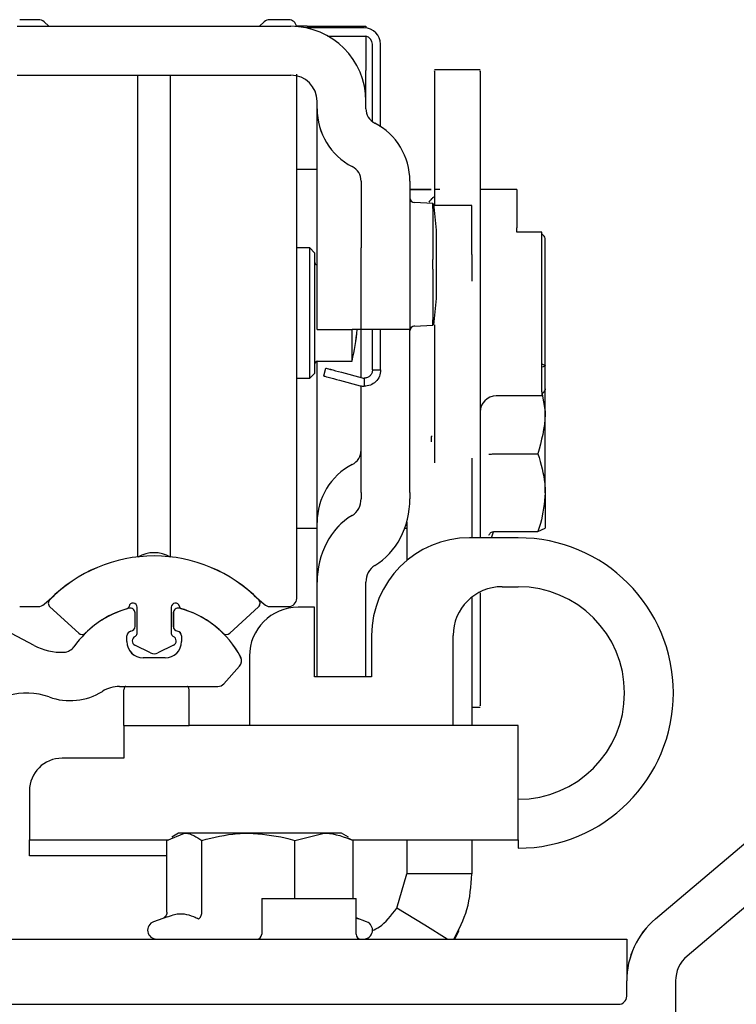
# Model space of a CAD drawing. Extents: x -966 to 5978, y -2422 to 948.
# Drawn here: x -780 to -736, y -1639 to -1578 of the extents above; entities that cross this region are included whole.
import ezdxf

# ---------------------------------------------------------------- set-up
doc = ezdxf.new("R2010")
doc.units = 0
doc.header["$LTSCALE"] = 20
doc.header["$MEASUREMENT"] = 0
doc.layers.add('PSL150-T', color=7, linetype='CONTINUOUS')
doc.layers.add('SL500T', color=7, linetype='CONTINUOUS')

# ---------------------------------------------------------------- blocks, each defined once
blk = doc.blocks.new('SL500 T Beam')
at = {"layer": 'SL500T', "color": 1, "linetype": 'Continuous', "lineweight": 30}
for p, q in [((12.6, -68.775), (29.4, -68.775)), ((13.901, -68.37), (12.75, -68.37)), ((14.534, -68.775), (14.246, -68.508)), ((27.754, -68.508), (27.466, -68.775)), ((29.25, -68.37), (28.099, -68.37)), ((30.4, -68.77), (29.74, -68.77)), ((30.4, -68.77), (31, -68.77)), ((31, -68.875), (31, -68.77)), ((31, -68.77), (34, -68.77)), ((34, -68.77), (34, -68.88)), ((33.9, -68.875), (30.354, -68.875)), ((31.672, -69.375), (34, -69.375)), ((34, -69.375), (34, -71.49)), ((34.4, -70.308), (34.4, -69.875)), ((34.9, -70.308), (34.9, -69.875)), ((34.4, -71.091), (34.4, -70.308)), ((34.9, -71.091), (34.9, -70.308)), ((34.4, -74.635), (34.4, -71.091)), ((34.9, -74.934), (34.9, -71.091)), ((12.6, -71.775), (29.4, -71.775)), ((20, -89.277), (20, -71.775)), ((22, -89.277), (22, -71.775)), ((29.75, -89.769), (29.75, -71.717)), ((34, -73.375), (34, -71.49)), ((41, -71.446), (38.2, -71.446)), ((31, -73.83), (31, -73.375)), ((34, -73.83), (34, -73.375)), ((31, -83.203), (31, -73.83)), ((31, -77.57), (29.75, -77.57)), ((33.7, -78.27), (33.7, -82.37)), ((36.7, -78.27), (36.7, -82.37)), ((29.75, -78.859), (29.75, -78.858)), ((29.75, -78.859), (29.75, -78.859)), ((36.7, -78.777), (38, -78.777)), ((38, -78.777), (36.7, -78.777)), ((38.541, -78.777), (38.2, -78.777)), ((43.255, -78.777), (41, -78.777)), ((43.255, -78.777), (43.255, -80.829)), ((38.111, -79.649), (36.984, -79.585)), ((38.114, -79.956), (38.114, -83.075)), ((40.5, -79.777), (38.184, -79.777)), ((40.5, -82.777), (40.5, -79.777)), ((43.255, -80.829), (43.255, -81.134)), ((38.327, -83.375), (38.327, -81.275)), ((43.255, -81.401), (43.255, -81.134)), ((44.8, -81.401), (43.255, -81.401)), ((44.8, -81.404), (43.255, -81.404)), ((44.8, -81.404), (44.8, -81.401)), ((44.8, -81.451), (44.8, -81.404)), ((44.8, -81.705), (44.8, -81.451)), ((44.942, -81.642), (44.8, -81.501)), ((44.942, -81.645), (44.8, -81.504)), ((44.8, -86.228), (44.8, -81.705)), ((45, -81.786), (45, -81.784)), ((45, -81.834), (45, -81.786)), ((45, -81.893), (45, -81.834)), ((45, -86.417), (45, -81.893)), ((30.55, -82.37), (29.75, -82.37)), ((30.55, -86.011), (30.55, -82.37)), ((30.85, -82.67), (30.55, -82.37)), ((30.85, -82.67), (30.85, -86.038)), ((33.7, -87.37), (33.7, -82.37)), ((36.7, -82.37), (36.7, -87.37)), ((31, -87.37), (31, -83.203)), ((40.5, -82.777), (40.5, -84.416)), ((38.114, -83.674), (38.114, -86.793)), ((38.327, -85.475), (38.327, -83.375)), ((29.75, -83.982), (29.75, -83.982)), ((30.55, -90.37), (30.55, -86.011)), ((30.85, -86.038), (30.85, -90.07)), ((44.8, -86.728), (44.8, -86.228)), ((44.8, -91.204), (44.8, -86.728)), ((45, -86.534), (45, -86.417)), ((45, -91.01), (45, -86.534)), ((31, -87.37), (33.16, -87.37)), ((33.147, -89.32), (33.147, -87.37)), ((33.7, -87.37), (33.16, -87.37)), ((33.7, -88.57), (33.7, -87.37)), ((36.7, -87.37), (33.7, -87.37)), ((34.4, -89.859), (34.4, -87.37)), ((34.9, -89.859), (34.9, -87.37)), ((36.7, -88.57), (36.7, -87.37)), ((36.984, -87.164), (38.111, -87.1)), ((29.75, -88.757), (29.75, -88.757)), ((33.7, -90.323), (33.7, -88.57)), ((36.7, -90.97), (36.7, -88.57)), ((20, -101.327), (20, -89.277)), ((22, -101.326), (22, -89.277)), ((31, -99.214), (31, -89.326)), ((31.05, -89.32), (33.147, -89.32)), ((29.75, -103.87), (29.75, -89.769)), ((31.407, -90.227), (31.537, -89.744)), ((32.503, -90.002), (33.771, -90.342)), ((34.4, -89.859), (34.9, -89.859)), ((44.8, -89.486), (45, -89.584)), ((29.75, -90.37), (30.55, -90.37)), ((30.55, -90.37), (30.85, -90.07)), ((32.373, -90.485), (33.641, -90.825)), ((33.894, -90.359), (33.888, -90.859)), ((33.7, -90.97), (33.7, -90.839)), ((33.7, -97.37), (33.7, -90.97)), ((36.7, -97.37), (36.7, -90.97)), ((44.8, -91.204), (44.8, -91.45)), ((44.942, -91.209), (44.8, -91.35)), ((45, -92.408), (45, -91.001)), ((45, -91.01), (45, -91.068)), ((44.8, -91.45), (42, -91.45)), ((44.818, -91.345), (45, -92.408)), ((45, -97.393), (45, -92.408)), ((29.75, -93.881), (29.75, -93.881)), ((29.75, -93.881), (29.75, -93.881)), ((38, -93.942), (38, -94.261)), ((38.2, -93.912), (38.2, -95.546)), ((41, -93.912), (41, -95.546)), ((40.5, -95.264), (40.5, -100.156)), ((41.855, -95.011), (44.554, -95.011)), ((41, -95.546), (41, -96.589)), ((41, -96.589), (41, -100.156)), ((33.7, -97.37), (33.7, -97.754)), ((36.7, -97.37), (36.7, -97.754)), ((45, -97.393), (45, -99.562)), ((29.75, -99.57), (31, -99.57)), ((31, -99.289), (31, -99.214)), ((31, -102.88), (31, -99.289)), ((36.378, -99.57), (36.5, -99.57)), ((36.5, -99.196), (36.5, -101.554)), ((44.554, -99.776), (45, -99.555)), ((43.35, -100.156), (40.35, -100.156)), ((41.699, -100.156), (41.83, -99.795)), ((41.855, -99.776), (44.554, -99.776)), ((31, -108.675), (31, -102.88)), ((34, -108.675), (34, -102.88)), ((42.35, -103.156), (43.35, -103.156)), ((27.148, -103.693), (27.754, -104.231)), ((40.5, -103.794), (40.5, -111.675)), ((12.75, -104.37), (13.901, -104.37)), ((16.371, -106.013), (14.602, -104.388)), ((19.955, -106.023), (19.955, -104.413)), ((22.055, -104.413), (22.055, -106.023)), ((27.408, -104.388), (25.639, -106.013)), ((28.099, -104.37), (29.25, -104.37)), ((30.85, -104.415), (29.85, -104.415)), ((30.85, -108.675), (30.85, -104.415)), ((19.83, -105.585), (19.83, -104.765)), ((22.18, -104.765), (22.18, -105.585)), ((13.637, -106.755), (11.557, -105.649)), ((19.33, -106.525), (19.33, -106.176)), ((22.68, -106.176), (22.68, -106.525)), ((34.35, -106.156), (34.35, -108.675)), ((39.35, -111.675), (39.35, -106.156)), ((20.786, -107.22), (19.824, -106.751)), ((22.186, -106.751), (21.224, -107.22)), ((26.85, -107.415), (26.85, -111.675)), ((21.68, -107.525), (20.33, -107.525)), ((25.278, -109.109), (26.242, -108.039)), ((34.35, -108.675), (30.85, -108.675)), ((18.881, -109.275), (24.907, -109.275)), ((19.15, -111.675), (19.15, -109.475)), ((23.15, -111.675), (23.15, -109.475)), ((40.5, -110.554), (41, -110.554)), ((19.15, -111.675), (23.15, -111.675)), ((19.15, -111.675), (19.15, -113.675)), ((43.35, -111.675), (23.15, -111.675)), ((43.35, -118.675), (43.35, -111.675)), ((19.15, -113.675), (15.35, -113.675)), ((51.774, -123.526), (62.943, -114.082)), ((13.35, -115.675), (13.35, -118.675)), ((65.76, -115.629), (53.711, -125.817)), ((21.789, -118.721), (22.859, -118.275)), ((22.503, -118.275), (22.08, -118.518)), ((22.859, -118.275), (22.503, -118.275)), ((26.785, -118.275), (22.859, -118.275)), ((31.429, -118.275), (26.785, -118.275)), ((29.642, -118.721), (31.429, -118.275)), ((32.503, -118.275), (31.429, -118.275)), ((32.925, -118.518), (32.503, -118.275)), ((13.35, -118.675), (21.901, -118.675)), ((13.35, -119.675), (13.35, -118.675)), ((21.789, -123.131), (21.789, -118.721)), ((23.928, -123.131), (23.928, -118.721)), ((29.642, -122.275), (29.642, -118.721)), ((33.216, -118.721), (32.887, -118.584)), ((33.105, -118.675), (43.35, -118.675)), ((33.216, -122.275), (33.216, -118.721)), ((36.5, -118.675), (36.5, -120.775)), ((40.5, -118.675), (40.5, -120.775)), ((43.35, -118.675), (43.35, -119.193)), ((21.789, -119.675), (13.35, -119.675)), ((35.905, -122.874), (36.5, -120.775)), ((40.5, -120.775), (36.5, -120.775)), ((27.603, -122.275), (33.403, -122.275)), ((27.603, -122.275), (27.603, -124.475)), ((33.403, -124.475), (33.403, -122.275)), ((21.814, -123.398), (20.965, -123.708)), ((34.041, -123.708), (33.406, -123.477)), ((39.697, -124.268), (39.428, -124.775)), ((10.003, -124.775), (47.503, -124.775)), ((47.503, -124.775), (50.003, -124.775)), ((50.003, -124.775), (50.003, -127.344)), ((50.003, -128.275), (50.003, -127.344)), ((53.003, -127.344), (53.003, -130.775)), ((5.303, -128.775), (49.503, -128.775))]:
    blk.add_line(p, q, dxfattribs=at)
at = {"layer": 'SL500T', "color": 1, "linetype": 'Continuous', "lineweight": 30, "flags": 128}
for points in [[(31.537, -89.744), (31.555, -89.749), (31.61, -89.763), (31.699, -89.787), (31.82, -89.819), (31.966, -89.859), (32.133, -89.903), (32.314, -89.952), (32.503, -90.002)], [(31.407, -90.227), (31.426, -90.232), (31.481, -90.246), (31.57, -90.27), (31.69, -90.302), (31.836, -90.342), (32.003, -90.386), (32.185, -90.435), (32.373, -90.485)], [(14.246, -104.231), (14.857, -103.689), (14.938, -103.622)], [(38.985, -124.775), (37.607, -123.924), (35.905, -122.874)]]:
    blk.add_lwpolyline(points, dxfattribs=at)
at = {"layer": 'SL500T', "color": 1, "linetype": 'Continuous', "lineweight": 30}
for centre, radius, start, end in [((13.901, -68.87), 0.5, 46.27028, 90), ((28.099, -68.87), 0.5, 90, 133.72972), ((29.25, -68.87), 0.5, 9.49357, 90), ((29.4, -73.375), 4.6, 0, 90), ((33.9, -69.875), 1, 0, 90), ((33.9, -69.875), 0.5, 0, 78.43197), ((29.4, -73.375), 1.6, 0, 90), ((35, -73.83), 4, 180, 242.61289), ((35, -73.83), 1, 180, 242.61289), ((32.7, -78.27), 4, 0, 62.61289), ((32.7, -78.27), 1, 0, 62.61289), ((37, -79.289), 0.3, 180.00773, 266.96202), ((37, -79.289), 0.3, 180.0117, 267.03287), ((8.4, -83.375), 30, 4.01399, 7.13264), ((44.8, -81.784), 0.2, 0, 45), ((44.8, -81.786), 0.2, 0, 45), ((31.05, -83.22), 0.2, 180, 255.60109), ((8.4, -83.375), 30, 352.86745, 355.98601), ((21, -86.37), 12.5, 346.34942, 355.41143), ((37, -87.46), 0.3, 92.90423, 179.98665), ((37, -87.46), 0.3, 92.99302, 179.99217), ((31.05, -89.52), 0.2, 90, 180), ((33.9, -89.859), 0.5, 255, 269.30281), ((33.9, -89.859), 1, 255, 269.30281), ((44.8, -91.068), 0.2, 315, 0), ((42, -92.45), 1, 89.99931, 179.99856), ((38.051, -94.052), 0.121, 86.43575, 114.9131), ((32.7, -94.775), 1, 297.38711, 0), ((35, -99.214), 4, 117.38711, 180), ((40.35, -106.156), 6, 90, 180), ((43.35, -109.675), 9.519, 270, 90), ((21.005, -110.27), 9, 44.54958, 135.45042), ((21, -103.069), 2, 60, 120), ((42.35, -106.156), 3, 90, 180), ((43.35, -109.675), 6.519, 270, 90), ((29.25, -103.87), 0.5, 270, 0), ((13.901, -103.87), 0.5, 270, 313.72972), ((14.805, -104.167), 0.3, 135.45042, 227.42653), ((21.005, -110.27), 6, 104.99721, 145.13399), ((19.265, -104.32), 0.2, 286.30086, 348.03482), ((19.53, -104.765), 0.3, 0, 104.99721), ((19.705, -104.413), 0.25, 0, 168.03482), ((22.305, -104.413), 0.25, 11.96518, 180), ((22.48, -104.765), 0.3, 75.00279, 180), ((22.745, -104.32), 0.2, 191.96518, 253.69914), ((21.005, -110.27), 6, 27.80436, 75.00279), ((29.85, -107.415), 3, 90, 180), ((27.205, -104.167), 0.3, 312.57347, 44.54958), ((28.099, -103.87), 0.5, 226.27028, 270), ((21.005, -110.27), 6, 106.30086, 134.69713), ((21.005, -110.27), 6, 45.30287, 73.69914), ((19.53, -105.585), 0.3, 279.59407, 0), ((22.48, -105.585), 0.3, 180, 260.40593), ((16.574, -105.792), 0.3, 227.42653, 314.69713), ((19.63, -106.176), 0.3, 99.59407, 180), ((19.955, -106.481), 0.3, 113.57818, 244.01968), ((19.755, -106.023), 0.2, 293.57818, 0), ((22.255, -106.023), 0.2, 180, 246.42182), ((22.055, -106.481), 0.3, 295.98032, 66.42182), ((22.38, -106.176), 0.3, 0, 80.40593), ((25.436, -105.792), 0.3, 225.30287, 312.57347), ((15.327, -103.577), 3.6, 242, 272.33887), ((15.442, -106.395), 0.78, 272.33887, 325.13399), ((20.33, -106.525), 1, 180, 270), ((21.68, -106.525), 1, 270, 0), ((21.005, -106.77), 0.5, 244.01968, 295.98032), ((25.87, -107.705), 0.5, 318, 27.80436), ((18.881, -111.275), 2, 90, 121.92992), ((24.907, -108.775), 0.5, 270, 318), ((13.18, -113.687), 4.012, 69.95946, 106.40736), ((15.84, -106.395), 3.75, 249.95946, 301.92992), ((15.35, -115.675), 2, 90, 180), ((21.153, -124.225), 0.55, 110, 270), ((33.853, -124.225), 0.55, 270, 70), ((55.003, -127.344), 5, 130.21649, 180), ((27.303, -124.475), 0.3, 270, 0), ((33.703, -124.475), 0.3, 180, 270), ((55.003, -127.344), 2, 130.21649, 180), ((49.503, -128.275), 0.5, 270, 0)]:
    blk.add_arc(centre, radius, start, end, dxfattribs=at)
for centre, major_axis, start_param, end_param in [((32.7, -97.754), (0, 1.155), 3.619588, 4.712389), ((32.7, -97.754), (0, 4.619), 3.619588, 4.712389), ((35, -102.88), (0, 4.619), 0.477995, 1.570796), ((35, -102.88), (0, 1.155), 0.477995, 1.570796)]:
    blk.add_ellipse(centre, major_axis=major_axis, ratio=0.866025, start_param=start_param, end_param=end_param, dxfattribs=at)
for points, knots in [([(38.2, -71.517), (38.2, -71.51), (38.2, -71.491), (38.2, -72.132), (38.2, -73.36), (38.2, -75.166), (38.2, -77.29), (38.2, -79.001), (38.2, -79.777)], [0, 0, 0, 0, 0.110931, 0.294836, 0.478549, 0.662469, 0.846828, 1, 1, 1, 1]), ([(41, -71.538), (41, -71.514), (41, -71.427), (41, -72.093), (41, -73.523), (41, -75.706), (41, -78.512), (41, -81.891), (41, -85.685), (41, -89.721), (41, -92.526), (41, -93.912)], [0, 0, 0, 0, 0.04513, 0.16441, 0.283544, 0.402861, 0.52255, 0.642884, 0.763531, 0.883125, 1, 1, 1, 1]), ([(38.164, -79.238), (38.118, -79.281), (38.009, -79.383), (37.914, -79.494), (37.859, -79.557)], [0, 0, 0, 0, 0.425822, 1, 1, 1, 1]), ([(38.114, -79.956), (38.111, -79.907), (38.103, -79.808), (38.101, -79.706), (38.104, -79.655), (38.109, -79.657), (38.111, -79.658)], [0, 0, 0, 0, 0.287039, 0.574228, 0.859169, 1, 1, 1, 1]), ([(38.114, -83.674), (38.111, -83.626), (38.103, -83.531), (38.101, -83.362), (38.104, -83.203), (38.111, -83.116), (38.114, -83.075)], [0, 0, 0, 0, 0.259465, 0.518974, 0.776585, 1, 1, 1, 1]), ([(38.111, -87.09), (38.109, -87.091), (38.103, -87.092), (38.101, -87.031), (38.104, -86.927), (38.111, -86.836), (38.114, -86.793)], [0, 0, 0, 0, 0.180875, 0.467952, 0.752922, 1, 1, 1, 1]), ([(38.2, -87.099), (38.2, -88.16), (38.2, -90.371), (38.2, -92.701), (38.2, -93.912)], [0, 0, 0, 0, 0.480122, 1, 1, 1, 1]), ([(34.9, -89.859), (34.885, -89.991), (34.854, -90.255), (34.62, -90.588), (34.285, -90.818), (34.02, -90.845), (33.888, -90.859)], [0, 0, 0, 0, 0.25, 0.500001, 0.750002, 1, 1, 1, 1]), ([(34.4, -89.859), (34.392, -89.925), (34.377, -90.057), (34.26, -90.223), (34.092, -90.339), (33.96, -90.352), (33.894, -90.359)], [0, 0, 0, 0, 0.250001, 0.500001, 0.75, 1, 1, 1, 1]), ([(45, -89.584), (45, -89.59), (45, -89.626), (44.892, -89.661), (44.8, -89.691)], [0, 0, 0, 0, 0.145161, 1, 1, 1, 1]), ([(45, -92.408), (45, -92.47), (44.993, -93.349), (44.766, -94.21), (44.554, -95.011)], [0, 0, 0, 0, 0.070197, 1, 1, 1, 1]), ([(41.542, -95.03), (41.543, -95.03), (41.555, -95.027), (41.591, -95.022), (41.665, -95.016), (41.755, -95.012), (41.822, -95.011), (41.855, -95.011)], [0, 0, 0, 0, 0.0087831, 0.2671862, 0.5283452, 0.7637038, 1, 1, 1, 1]), ([(44.554, -95.011), (44.736, -95.615), (44.974, -96.4), (44.995, -97.206), (45, -97.393)], [0, 0, 0, 0, 0.768155, 1, 1, 1, 1]), ([(45, -97.393), (44.944, -98.03), (44.873, -98.836), (44.609, -99.612), (44.554, -99.776)], [0, 0, 0, 0, 0.789008, 1, 1, 1, 1]), ([(41.542, -99.996), (41.543, -99.995), (41.555, -99.963), (41.591, -99.903), (41.665, -99.834), (41.755, -99.786), (41.822, -99.779), (41.855, -99.776)], [0, 0, 0, 0, 0.00875, 0.26718, 0.528374, 0.763709, 1, 1, 1, 1]), ([(41, -103.529), (41, -104.066), (41, -105.74), (41, -107.875), (41, -109.681), (41, -110.536), (41, -110.462), (41, -110.438)], [0, 0, 0, 0, 0.119508, 0.372908, 0.626017, 0.879348, 1, 1, 1, 1]), ([(19.259, -109.275), (19.239, -109.282), (19.172, -109.307), (19.159, -109.406), (19.15, -109.475)], [0, 0, 0, 0, 0.3012953, 1, 1, 1, 1]), ([(23.15, -109.475), (23.141, -109.406), (23.128, -109.307), (23.062, -109.282), (23.042, -109.275)], [0, 0, 0, 0, 0.6987047, 1, 1, 1, 1]), ([(22.859, -118.275), (22.884, -118.275), (23.245, -118.281), (23.599, -118.509), (23.928, -118.721)], [0, 0, 0, 0, 0.070207, 1, 1, 1, 1]), ([(23.928, -118.721), (24.652, -118.538), (25.594, -118.301), (26.561, -118.279), (26.785, -118.275)], [0, 0, 0, 0, 0.768151, 1, 1, 1, 1]), ([(26.785, -118.275), (27.548, -118.331), (28.515, -118.402), (29.446, -118.666), (29.642, -118.721)], [0, 0, 0, 0, 0.7890012, 1, 1, 1, 1]), ([(31.429, -118.275), (31.471, -118.275), (32.075, -118.281), (32.666, -118.509), (33.216, -118.721)], [0, 0, 0, 0, 0.070209, 1, 1, 1, 1]), ([(39.397, -124.775), (39.705, -124.181), (40.355, -122.927), (40.45, -121.517), (40.5, -120.775)], [0, 0, 0, 0, 0.47396, 1, 1, 1, 1]), ([(21.789, -123.131), (21.784, -123.175), (21.774, -123.263), (21.706, -123.385), (21.636, -123.445), (21.6, -123.477)], [0, 0, 0, 0, 0.323798, 0.646286, 1, 1, 1, 1]), ([(23.727, -123.548), (23.632, -123.502), (23.155, -123.274), (22.516, -123.152), (21.969, -123.368), (21.824, -123.425)], [0, 0, 0, 0, 0.154546, 0.775846, 1, 1, 1, 1]), ([(23.727, -123.548), (23.728, -123.547), (23.757, -123.53), (23.812, -123.483), (23.875, -123.384), (23.919, -123.264), (23.925, -123.175), (23.928, -123.131)], [0, 0, 0, 0, 0.007503, 0.267749, 0.528741, 0.763894, 1, 1, 1, 1]), ([(34.395, -124.249), (34.543, -124.185), (35.046, -123.966), (35.55, -123.326), (35.905, -122.874)], [0, 0, 0, 0, 0.293876, 1, 1, 1, 1]), ([(33.538, -123.548), (33.537, -123.547), (33.49, -123.53), (33.44, -123.51), (33.404, -123.475), (33.403, -123.474)], [0, 0, 0, 0, 0.026955, 0.961669, 1, 1, 1, 1])]:
    blk.add_open_spline(points, degree=3, knots=knots, dxfattribs=at)
blk = doc.blocks.new('PSL150 T')
at = {"layer": 'PSL150-T', "color": 1, "linetype": 'Continuous', "lineweight": 30}
for p, q in [((18.164, -70.355), (17.013, -70.355)), ((18.798, -70.76), (18.51, -70.494)), ((32.017, -70.494), (31.729, -70.76)), ((33.513, -70.355), (32.363, -70.355)), ((16.863, -70.76), (33.664, -70.76)), ((34.664, -70.755), (34.003, -70.755)), ((38.163, -70.86), (34.618, -70.86)), ((34.664, -70.755), (35.264, -70.755)), ((35.264, -70.86), (35.264, -70.755)), ((35.264, -70.755), (38.264, -70.755)), ((38.264, -70.755), (38.264, -70.865)), ((35.935, -71.36), (38.264, -71.36)), ((38.264, -71.36), (38.264, -73.475)), ((38.663, -72.294), (38.663, -71.86)), ((39.163, -72.294), (39.163, -71.86)), ((38.663, -73.076), (38.663, -72.294)), ((39.163, -73.076), (39.163, -72.294)), ((38.663, -76.62), (38.663, -73.076)), ((39.163, -76.919), (39.163, -73.076)), ((38.264, -75.36), (38.264, -73.475)), ((45.264, -73.431), (42.464, -73.431)), ((16.863, -73.76), (33.664, -73.76)), ((24.263, -91.262), (24.263, -73.76)), ((26.263, -91.262), (26.263, -73.76)), ((34.013, -91.754), (34.013, -73.703)), ((35.264, -75.816), (35.264, -75.36)), ((38.264, -75.816), (38.264, -75.36)), ((35.264, -85.188), (35.264, -75.816)), ((35.264, -79.555), (34.013, -79.555)), ((37.964, -80.255), (37.964, -84.355)), ((40.964, -80.255), (40.964, -84.355)), ((34.013, -80.844), (34.013, -80.844)), ((34.013, -80.844), (34.013, -80.844)), ((40.964, -80.762), (42.264, -80.762)), ((42.264, -80.762), (40.964, -80.762)), ((42.804, -80.762), (42.464, -80.762)), ((47.518, -80.762), (45.264, -80.762)), ((47.518, -80.762), (47.518, -82.814)), ((42.375, -81.635), (41.247, -81.57)), ((42.378, -81.941), (42.378, -85.06)), ((44.764, -81.762), (42.447, -81.762)), ((44.764, -84.762), (44.764, -81.762)), ((42.59, -85.36), (42.59, -83.26)), ((47.518, -82.814), (47.518, -83.119)), ((47.518, -83.386), (47.518, -83.119)), ((49.064, -83.386), (47.518, -83.386)), ((49.064, -83.389), (47.518, -83.389)), ((49.064, -83.389), (49.064, -83.386)), ((49.064, -83.436), (49.064, -83.389)), ((49.064, -83.69), (49.064, -83.436)), ((49.205, -83.627), (49.064, -83.486)), ((49.205, -83.63), (49.064, -83.489)), ((49.064, -88.214), (49.064, -83.69)), ((49.264, -83.772), (49.264, -83.769)), ((49.264, -83.819), (49.264, -83.772)), ((49.264, -83.878), (49.264, -83.819)), ((49.264, -88.402), (49.264, -83.878)), ((34.813, -84.355), (34.013, -84.355)), ((34.813, -87.996), (34.813, -84.355)), ((35.113, -84.655), (34.813, -84.355)), ((37.964, -89.355), (37.964, -84.355)), ((40.964, -84.355), (40.964, -89.355)), ((35.113, -84.655), (35.113, -88.023)), ((44.764, -84.762), (44.764, -86.401)), ((35.264, -89.355), (35.264, -85.188)), ((42.378, -85.659), (42.378, -88.779)), ((42.59, -87.46), (42.59, -85.36)), ((34.013, -85.968), (34.013, -85.967)), ((34.813, -92.355), (34.813, -87.996)), ((35.113, -88.023), (35.113, -92.055)), ((49.064, -88.713), (49.064, -88.214)), ((49.064, -93.19), (49.064, -88.713)), ((49.264, -88.519), (49.264, -88.402)), ((49.264, -92.995), (49.264, -88.519)), ((35.264, -89.355), (37.424, -89.355)), ((37.41, -91.305), (37.41, -89.355)), ((37.964, -89.355), (37.424, -89.355)), ((37.964, -90.555), (37.964, -89.355)), ((40.964, -89.355), (37.964, -89.355)), ((38.663, -91.845), (38.663, -89.355)), ((39.163, -91.845), (39.163, -89.355)), ((40.964, -90.555), (40.964, -89.355)), ((41.247, -89.149), (42.375, -89.085)), ((37.964, -92.309), (37.964, -90.555)), ((40.964, -92.955), (40.964, -90.555)), ((34.013, -90.743), (34.013, -90.743)), ((24.263, -103.312), (24.263, -91.262)), ((26.263, -103.311), (26.263, -91.262)), ((34.013, -105.855), (34.013, -91.754)), ((35.264, -101.199), (35.264, -91.311)), ((35.313, -91.305), (37.41, -91.305)), ((35.671, -92.212), (35.8, -91.729)), ((49.064, -91.471), (49.264, -91.57)), ((34.013, -92.355), (34.813, -92.355)), ((34.813, -92.355), (35.113, -92.055)), ((36.766, -91.988), (38.034, -92.327)), ((38.157, -92.344), (38.151, -92.844)), ((38.663, -91.845), (39.163, -91.845)), ((36.637, -92.471), (37.905, -92.81)), ((37.964, -92.955), (37.964, -92.824)), ((37.964, -99.355), (37.964, -92.955)), ((40.964, -99.355), (40.964, -92.955)), ((49.264, -94.393), (49.264, -92.986)), ((49.264, -92.995), (49.264, -93.053)), ((49.064, -93.436), (46.264, -93.436)), ((49.064, -93.19), (49.064, -93.436)), ((49.205, -93.194), (49.064, -93.336)), ((49.081, -93.331), (49.264, -94.393)), ((49.264, -99.379), (49.264, -94.393)), ((34.013, -95.866), (34.013, -95.866)), ((34.013, -95.866), (34.013, -95.866)), ((42.264, -95.927), (42.264, -96.246)), ((42.464, -95.897), (42.464, -97.531)), ((45.264, -95.897), (45.264, -97.531)), ((44.764, -97.249), (44.764, -102.141)), ((46.118, -96.996), (48.817, -96.996)), ((45.264, -97.531), (45.264, -98.575)), ((45.264, -98.575), (45.264, -102.141)), ((37.964, -99.355), (37.964, -99.739)), ((40.964, -99.355), (40.964, -99.739)), ((49.264, -99.379), (49.264, -101.548)), ((35.264, -101.275), (35.264, -101.199)), ((35.264, -104.866), (35.264, -101.275)), ((40.764, -101.181), (40.764, -103.539)), ((34.013, -101.555), (35.264, -101.555)), ((40.642, -101.555), (40.764, -101.555)), ((45.963, -102.141), (46.094, -101.781)), ((46.118, -101.761), (48.817, -101.761)), ((48.817, -101.761), (49.264, -101.54)), ((47.614, -102.141), (44.614, -102.141)), ((35.264, -110.66), (35.264, -104.866)), ((38.264, -110.66), (38.264, -104.866)), ((31.411, -105.678), (32.017, -106.216)), ((46.614, -105.141), (47.614, -105.141)), ((44.764, -105.779), (44.764, -113.66)), ((17.013, -106.355), (18.164, -106.355)), ((20.634, -107.998), (18.865, -106.373)), ((24.093, -107.57), (24.093, -106.75)), ((24.218, -108.008), (24.218, -106.398)), ((26.318, -106.398), (26.318, -108.008)), ((26.443, -106.75), (26.443, -107.57)), ((31.671, -106.373), (29.903, -107.998)), ((32.363, -106.355), (33.513, -106.355)), ((35.114, -106.4), (34.114, -106.4)), ((35.114, -110.66), (35.114, -106.4)), ((17.9, -108.741), (15.82, -107.635)), ((23.593, -108.51), (23.593, -108.161)), ((26.943, -108.161), (26.943, -108.51)), ((38.614, -108.141), (38.614, -110.66)), ((43.614, -113.66), (43.614, -108.141)), ((25.049, -109.205), (24.087, -108.736)), ((26.45, -108.736), (25.487, -109.205)), ((25.943, -109.51), (24.593, -109.51)), ((31.114, -109.4), (31.114, -113.66)), ((29.542, -111.094), (30.505, -110.025)), ((38.614, -110.66), (35.114, -110.66)), ((23.145, -111.26), (29.17, -111.26)), ((23.414, -113.66), (23.414, -111.46)), ((27.414, -113.66), (27.414, -111.46)), ((44.764, -112.539), (45.264, -112.539)), ((23.414, -113.66), (27.414, -113.66)), ((23.414, -113.66), (23.414, -115.66)), ((47.614, -113.66), (27.414, -113.66)), ((47.614, -120.66), (47.614, -113.66)), ((23.414, -115.66), (19.614, -115.66)), ((56.038, -125.511), (67.207, -116.067)), ((17.614, -117.66), (17.614, -120.66)), ((70.023, -117.614), (57.975, -127.802)), ((17.614, -120.66), (26.164, -120.66)), ((17.614, -121.66), (17.614, -120.66)), ((26.052, -120.706), (27.122, -120.26)), ((26.052, -125.116), (26.052, -120.706)), ((26.766, -120.26), (26.344, -120.504)), ((27.122, -120.26), (26.766, -120.26)), ((31.048, -120.26), (27.122, -120.26)), ((28.192, -125.116), (28.192, -120.706)), ((35.693, -120.26), (31.048, -120.26)), ((33.905, -120.706), (35.693, -120.26)), ((33.905, -124.26), (33.905, -120.706)), ((36.766, -120.26), (35.693, -120.26)), ((37.189, -120.504), (36.766, -120.26)), ((37.48, -120.706), (37.151, -120.569)), ((37.368, -120.66), (47.614, -120.66)), ((37.48, -124.26), (37.48, -120.706)), ((40.764, -120.66), (40.764, -122.76)), ((44.764, -120.66), (44.764, -122.76)), ((47.614, -120.66), (47.614, -121.179)), ((26.052, -121.66), (17.614, -121.66)), ((40.168, -124.86), (40.764, -122.76)), ((44.764, -122.76), (40.764, -122.76)), ((31.866, -124.26), (37.666, -124.26)), ((31.866, -124.26), (31.866, -126.46)), ((37.666, -126.46), (37.666, -124.26)), ((26.078, -125.384), (25.228, -125.693)), ((38.304, -125.693), (37.669, -125.462)), ((14.266, -126.76), (51.766, -126.76)), ((43.961, -126.253), (43.692, -126.76)), ((51.766, -126.76), (54.266, -126.76)), ((54.266, -126.76), (54.266, -129.329)), ((54.266, -130.26), (54.266, -129.329)), ((57.266, -129.329), (57.266, -132.76)), ((9.566, -130.76), (53.766, -130.76))]:
    blk.add_line(p, q, dxfattribs=at)
at = {"layer": 'PSL150-T', "color": 1, "linetype": 'Continuous', "lineweight": 30, "flags": 128}
for points in [[(35.8, -91.729), (35.819, -91.734), (35.874, -91.749), (35.963, -91.773), (36.083, -91.805), (36.229, -91.844), (36.396, -91.889), (36.578, -91.937), (36.766, -91.988)], [(35.671, -92.212), (35.689, -92.217), (35.744, -92.232), (35.833, -92.255), (35.954, -92.288), (36.1, -92.327), (36.267, -92.372), (36.448, -92.42), (36.637, -92.471)], [(18.51, -106.216), (19.12, -105.674), (19.202, -105.608)], [(43.249, -126.76), (41.87, -125.91), (40.168, -124.86)]]:
    blk.add_lwpolyline(points, dxfattribs=at)
at = {"layer": 'PSL150-T', "color": 1, "linetype": 'Continuous', "lineweight": 30}
for centre, radius, start, end in [((18.164, -70.855), 0.5, 46.27028, 90), ((32.363, -70.855), 0.5, 90, 133.72972), ((33.513, -70.855), 0.5, 9.49357, 90), ((33.664, -75.36), 4.6, 0, 90), ((38.163, -71.86), 1, 0, 90), ((38.163, -71.86), 0.5, 0, 78.43197), ((33.664, -75.36), 1.6, 0, 90), ((39.264, -75.816), 4, 180, 242.61289), ((39.264, -75.816), 1, 180, 242.61289), ((36.964, -80.255), 4, 0, 62.61289), ((36.964, -80.255), 1, 0, 62.61289), ((41.264, -81.274), 0.3, 180.00773, 266.96202), ((41.264, -81.274), 0.3, 180.0117, 267.03287), ((12.664, -85.36), 30, 4.01399, 7.13264), ((49.064, -83.769), 0.2, 0, 45), ((49.064, -83.772), 0.2, 0, 45), ((35.313, -85.205), 0.2, 180, 255.60109), ((12.664, -85.36), 30, 352.86745, 355.98601), ((25.263, -88.355), 12.5, 346.34942, 355.41143), ((41.264, -89.445), 0.3, 92.90423, 179.98665), ((41.264, -89.445), 0.3, 92.99302, 179.99217), ((35.313, -91.505), 0.2, 90, 180), ((38.163, -91.845), 0.5, 255, 269.30281), ((38.163, -91.845), 1, 255, 269.30281), ((46.264, -94.436), 1, 89.99931, 179.99856), ((49.064, -93.053), 0.2, 315, 0), ((42.315, -96.037), 0.121, 86.43575, 114.9131), ((36.964, -96.76), 1, 297.38711, 0), ((39.264, -101.199), 4, 117.38711, 180), ((44.614, -108.141), 6, 90, 180), ((47.614, -111.66), 9.519, 270, 90), ((25.268, -112.256), 9, 44.54958, 135.45042), ((25.263, -105.054), 2, 60, 120), ((46.614, -108.141), 3, 90, 180), ((47.614, -111.66), 6.519, 270, 90), ((18.164, -105.855), 0.5, 270, 313.72972), ((19.068, -106.152), 0.3, 135.45042, 227.42653), ((23.968, -106.398), 0.25, 0, 168.03482), ((26.568, -106.398), 0.25, 11.96518, 180), ((31.468, -106.152), 0.3, 312.57347, 44.54958), ((32.363, -105.855), 0.5, 226.27028, 270), ((33.513, -105.855), 0.5, 270, 0), ((25.268, -112.256), 6, 104.99721, 145.13399), ((25.268, -112.256), 6, 106.30086, 134.69713), ((23.528, -106.305), 0.2, 286.30086, 348.03482), ((23.793, -106.75), 0.3, 0, 104.99721), ((26.743, -106.75), 0.3, 75.00279, 180), ((27.009, -106.305), 0.2, 191.96518, 253.69914), ((25.268, -112.256), 6, 27.80436, 75.00279), ((25.268, -112.256), 6, 45.30287, 73.69914), ((34.114, -109.4), 3, 90, 180), ((20.837, -107.777), 0.3, 227.42653, 314.69713), ((23.893, -108.161), 0.3, 99.59407, 180), ((23.793, -107.57), 0.3, 279.59407, 0), ((24.018, -108.008), 0.2, 293.57818, 0), ((26.518, -108.008), 0.2, 180, 246.42182), ((26.743, -107.57), 0.3, 180, 260.40593), ((26.643, -108.161), 0.3, 0, 80.40593), ((29.7, -107.777), 0.3, 225.30287, 312.57347), ((24.593, -108.51), 1, 180, 270), ((24.218, -108.466), 0.3, 113.57818, 244.01968), ((25.943, -108.51), 1, 270, 0), ((26.318, -108.466), 0.3, 295.98032, 66.42182), ((19.59, -105.562), 3.6, 242, 272.33887), ((19.706, -108.38), 0.78, 272.33887, 325.13399), ((25.268, -108.756), 0.5, 244.01968, 295.98032), ((30.133, -109.69), 0.5, 318, 27.80436), ((29.17, -110.76), 0.5, 270, 318), ((17.443, -115.672), 4.012, 69.95946, 106.40736), ((20.103, -108.38), 3.75, 249.95946, 301.92992), ((23.145, -113.26), 2, 90, 121.92992), ((19.614, -117.66), 2, 90, 180), ((59.266, -129.329), 5, 130.21649, 180), ((25.416, -126.21), 0.55, 110, 270), ((38.116, -126.21), 0.55, 270, 70), ((31.566, -126.46), 0.3, 270, 0), ((37.966, -126.46), 0.3, 180, 270), ((59.266, -129.329), 2, 130.21649, 180), ((53.766, -130.26), 0.5, 270, 0)]:
    blk.add_arc(centre, radius, start, end, dxfattribs=at)
for centre, major_axis, start_param, end_param in [((36.964, -99.739), (0, 1.155), 3.619588, 4.712389), ((36.964, -99.739), (0, 4.619), 3.619588, 4.712389), ((39.264, -104.866), (0, 4.619), 0.477995, 1.570796), ((39.264, -104.866), (0, 1.155), 0.477995, 1.570796)]:
    blk.add_ellipse(centre, major_axis=major_axis, ratio=0.866025, start_param=start_param, end_param=end_param, dxfattribs=at)
for points, knots in [([(42.464, -73.503), (42.464, -73.495), (42.464, -73.476), (42.464, -74.117), (42.464, -75.346), (42.464, -77.152), (42.464, -79.276), (42.464, -80.986), (42.464, -81.762)], [0, 0, 0, 0, 0.110931, 0.294836, 0.478549, 0.662469, 0.846828, 1, 1, 1, 1]), ([(45.264, -73.523), (45.264, -73.499), (45.264, -73.412), (45.264, -74.079), (45.264, -75.508), (45.264, -77.691), (45.264, -80.497), (45.264, -83.876), (45.264, -87.67), (45.264, -91.707), (45.264, -94.511), (45.264, -95.897)], [0, 0, 0, 0, 0.04513, 0.16441, 0.283544, 0.402861, 0.52255, 0.642884, 0.763531, 0.883125, 1, 1, 1, 1]), ([(42.428, -81.223), (42.381, -81.266), (42.273, -81.368), (42.177, -81.479), (42.122, -81.543)], [0, 0, 0, 0, 0.425822, 1, 1, 1, 1]), ([(42.378, -81.941), (42.374, -81.892), (42.367, -81.793), (42.364, -81.692), (42.367, -81.64), (42.372, -81.642), (42.374, -81.643)], [0, 0, 0, 0, 0.287039, 0.574228, 0.859169, 1, 1, 1, 1]), ([(42.378, -85.659), (42.374, -85.612), (42.367, -85.517), (42.364, -85.348), (42.368, -85.188), (42.375, -85.101), (42.378, -85.06)], [0, 0, 0, 0, 0.259465, 0.518974, 0.776585, 1, 1, 1, 1]), ([(42.374, -89.075), (42.372, -89.076), (42.366, -89.077), (42.364, -89.016), (42.368, -88.913), (42.375, -88.821), (42.378, -88.779)], [0, 0, 0, 0, 0.180875, 0.467952, 0.752922, 1, 1, 1, 1]), ([(42.464, -89.084), (42.464, -90.145), (42.464, -92.357), (42.464, -94.686), (42.464, -95.897)], [0, 0, 0, 0, 0.480122, 1, 1, 1, 1]), ([(49.264, -91.57), (49.264, -91.575), (49.263, -91.611), (49.156, -91.646), (49.064, -91.677)], [0, 0, 0, 0, 0.145161, 1, 1, 1, 1]), ([(39.163, -91.845), (39.148, -91.977), (39.118, -92.241), (38.883, -92.573), (38.548, -92.803), (38.284, -92.831), (38.151, -92.844)], [0, 0, 0, 0, 0.25, 0.500001, 0.750002, 1, 1, 1, 1]), ([(38.663, -91.845), (38.656, -91.911), (38.641, -92.043), (38.523, -92.209), (38.356, -92.324), (38.223, -92.338), (38.157, -92.344)], [0, 0, 0, 0, 0.250001, 0.500001, 0.75, 1, 1, 1, 1]), ([(49.264, -94.393), (49.263, -94.455), (49.257, -95.334), (49.029, -96.195), (48.817, -96.996)], [0, 0, 0, 0, 0.070197, 1, 1, 1, 1]), ([(45.806, -97.015), (45.806, -97.015), (45.819, -97.012), (45.854, -97.007), (45.928, -97.001), (46.019, -96.997), (46.085, -96.997), (46.118, -96.996)], [0, 0, 0, 0, 0.0087831, 0.2671862, 0.5283452, 0.7637038, 1, 1, 1, 1]), ([(48.817, -96.996), (49, -97.6), (49.238, -98.386), (49.259, -99.192), (49.264, -99.379)], [0, 0, 0, 0, 0.768155, 1, 1, 1, 1]), ([(49.264, -99.379), (49.207, -100.015), (49.136, -100.822), (48.873, -101.597), (48.817, -101.761)], [0, 0, 0, 0, 0.789008, 1, 1, 1, 1]), ([(45.806, -101.981), (45.806, -101.98), (45.819, -101.948), (45.854, -101.888), (45.928, -101.819), (46.019, -101.771), (46.085, -101.764), (46.118, -101.761)], [0, 0, 0, 0, 0.00875, 0.26718, 0.528374, 0.763709, 1, 1, 1, 1]), ([(45.264, -105.515), (45.264, -106.051), (45.264, -107.725), (45.264, -109.86), (45.264, -111.666), (45.264, -112.522), (45.264, -112.448), (45.264, -112.424)], [0, 0, 0, 0, 0.119508, 0.372908, 0.626017, 0.879348, 1, 1, 1, 1]), ([(23.522, -111.26), (23.502, -111.267), (23.436, -111.292), (23.423, -111.391), (23.414, -111.46)], [0, 0, 0, 0, 0.3012953, 1, 1, 1, 1]), ([(27.414, -111.46), (27.405, -111.391), (27.392, -111.292), (27.325, -111.267), (27.305, -111.26)], [0, 0, 0, 0, 0.6987047, 1, 1, 1, 1]), ([(27.122, -120.26), (27.147, -120.26), (27.508, -120.267), (27.862, -120.495), (28.192, -120.706)], [0, 0, 0, 0, 0.070207, 1, 1, 1, 1]), ([(28.192, -120.706), (28.915, -120.524), (29.858, -120.286), (30.824, -120.265), (31.048, -120.26)], [0, 0, 0, 0, 0.768151, 1, 1, 1, 1]), ([(31.048, -120.26), (31.812, -120.316), (32.779, -120.387), (33.709, -120.651), (33.905, -120.706)], [0, 0, 0, 0, 0.7890012, 1, 1, 1, 1]), ([(35.693, -120.26), (35.735, -120.26), (36.338, -120.267), (36.93, -120.495), (37.48, -120.706)], [0, 0, 0, 0, 0.070209, 1, 1, 1, 1]), ([(43.661, -126.76), (43.969, -126.166), (44.619, -124.913), (44.714, -123.502), (44.764, -122.76)], [0, 0, 0, 0, 0.47396, 1, 1, 1, 1]), ([(38.659, -126.234), (38.807, -126.17), (39.31, -125.951), (39.813, -125.311), (40.168, -124.86)], [0, 0, 0, 0, 0.293876, 1, 1, 1, 1]), ([(26.052, -125.116), (26.048, -125.16), (26.038, -125.249), (25.969, -125.37), (25.899, -125.43), (25.863, -125.462)], [0, 0, 0, 0, 0.323798, 0.646286, 1, 1, 1, 1]), ([(27.99, -125.533), (27.895, -125.488), (27.419, -125.259), (26.78, -125.137), (26.233, -125.353), (26.088, -125.41)], [0, 0, 0, 0, 0.154546, 0.775846, 1, 1, 1, 1]), ([(27.99, -125.533), (27.991, -125.533), (28.02, -125.515), (28.075, -125.468), (28.139, -125.37), (28.183, -125.249), (28.189, -125.161), (28.192, -125.116)], [0, 0, 0, 0, 0.007503, 0.267749, 0.528741, 0.763894, 1, 1, 1, 1]), ([(37.802, -125.533), (37.8, -125.533), (37.754, -125.515), (37.703, -125.496), (37.668, -125.46), (37.666, -125.459)], [0, 0, 0, 0, 0.026955, 0.961669, 1, 1, 1, 1])]:
    blk.add_open_spline(points, degree=3, knots=knots, dxfattribs=at)

msp = doc.modelspace()

# ---------------------------------------------------------------- block references
at = {"layer": 'PSL150-T', "color": 6, "lineweight": 18}
msp.add_blockref('PSL150 T', (-796.992, -1508.052), dxfattribs=at)
at = {"layer": 'SL500T', "color": 6, "lineweight": 18}
msp.add_blockref('SL500 T Beam', (-792.728, -1510.037), dxfattribs=at)

doc.saveas('drawing.dxf')
